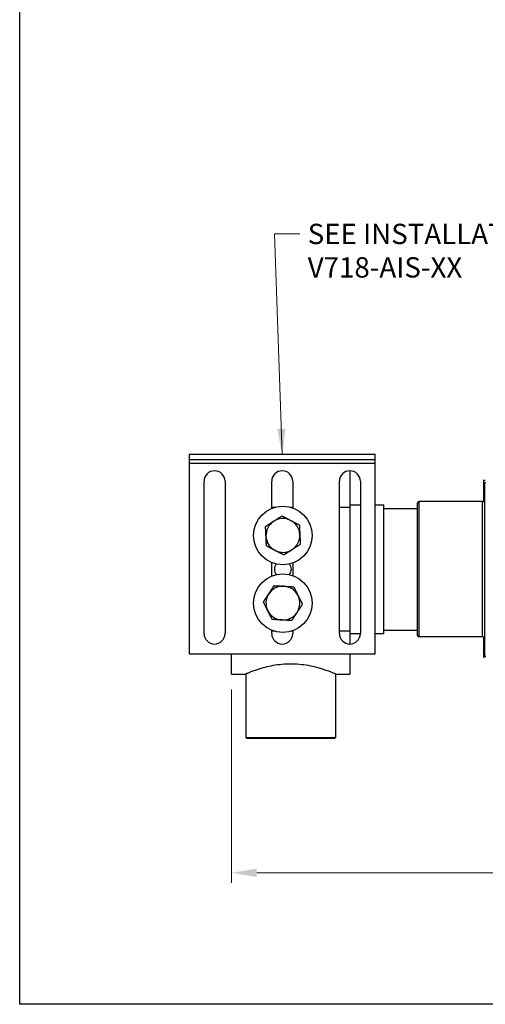
# Model space of a CAD drawing. Units: millimetres. Extents: x 24 to 867, y 24 to 606.
# Drawn here: x 24 to 162, y 24 to 315 of the extents above; entities that cross this region are included whole.
import ezdxf

# ---------------------------------------------------------------- set-up
doc = ezdxf.new("R2010")
doc.units = ezdxf.units.MM
doc.header["$LTSCALE"] = 0.54
for name, color, linetype, lineweight in [('Dimension (ISO)', 7, 'Continuous', 25), ('Sketch Geometry (ANSI)', 7, 'Continuous', 25), ('Symbol (ISO)', 7, 'Continuous', 25), ('Visible (ISO)', 7, 'Continuous', 25), ('Visible Narrow (ISO)', 7, 'Continuous', 25)]:
    doc.layers.add(name, color=color, linetype=linetype, lineweight=lineweight)
doc.styles.add('Samuel Heath (ISO)', font='tahoma.ttf')
doc.dimstyles.new('Samuel Heath (ISO)', dxfattribs={"dimscale": 3, "dimtxt": 2, "dimasz": 2.5, "dimexe": 1, "dimexo": 1.5, "dimgap": 0.762, "dimtad": 0, "dimtih": 1, "dimtoh": 1, "dimdec": 4, "dimlfac": 0.03937, "dimrnd": 1e-08, "dimzin": 1, "dimdsep": 46, "dimlunit": 5, "dimtxsty": 'Samuel Heath (ISO)', "dimcen": 0.09, "dimdle": 10, "dimclrd": 256, "dimclre": 256, "dimclrt": 256, "dimazin": 0, "dimtfac": 1.5, "dimtmove": 0, "dimatfit": 3, "dimfxl": 1, "dimtolj": 1, "dimtzin": 0, "dimlwd": 15, "dimlwe": 15, "dimarcsym": 0})
doc.dimstyles.new('Samuel Heath (ISO)$7', dxfattribs={"dimscale": 3, "dimtxt": 2, "dimasz": 2.5, "dimexe": 1, "dimexo": 1.5, "dimgap": 0.762, "dimtad": 0, "dimtih": 1, "dimtoh": 1, "dimdec": 4, "dimlfac": 0.03937, "dimrnd": 1e-08, "dimzin": 1, "dimdsep": 46, "dimlunit": 5, "dimtxsty": 'Samuel Heath (ISO)', "dimcen": 0.09, "dimdle": 10, "dimclrd": 256, "dimclre": 256, "dimclrt": 256, "dimazin": 0, "dimtfac": 1.5, "dimtmove": 0, "dimatfit": 3, "dimfxl": 1, "dimtolj": 1, "dimtzin": 0, "dimlwd": 15, "dimlwe": 15, "dimarcsym": 0})

# ---------------------------------------------------------------- blocks, each defined once
blk = doc.blocks.new('Borders Default Border')
at = {"layer": 'Sketch Geometry (ANSI)', "flags": 128}
blk.add_lwpolyline([(8, 8), (8, 202), (289, 202), (289, 8), (8, 8)], dxfattribs=at)
blk = doc.blocks.new('*D17')
at = {"layer": 'Defpoints', "color": 0, "transparency": 16777216}
for p in [(340.63, 146.87), (86.56, 121.57), (340.63, 62.87)]:
    blk.add_point(p, dxfattribs=at)
at = {"layer": 'Dimension (ISO)', "lineweight": 15, "transparency": 16777216}
for p, q in [((340.63, 142.37), (340.63, 59.87)), ((86.56, 117.07), (86.56, 59.87)), ((94.06, 62.87), (207.53, 62.87)), ((333.13, 62.87), (219.67, 62.87))]:
    blk.add_line(p, q, dxfattribs=at)
at = {"layer": 'Dimension (ISO)', "transparency": 16777216}
for points in [[(94.06, 64.12), (94.06, 61.62), (86.56, 62.87)], [(333.13, 64.12), (333.13, 61.62), (340.63, 62.87)]]:
    blk.add_solid(points, dxfattribs=at)
at = {"layer": 'Dimension (ISO)', "color": 176, "lineweight": 18, "true_color": 0x000080, "transparency": 16777216, "insert": (213.6, 65.87), "char_height": 6, "attachment_point": 2, "style": 'Samuel Heath (ISO)'}
blk.add_mtext('\\A1; \\fTahoma|b0|i0;A', dxfattribs=at)

msp = doc.modelspace()

# ---------------------------------------------------------------- linework, layer by layer
at = {"layer": 'Visible (ISO)'}
for p, q in [((74.06074, 186.57332), (129.06074, 186.57332)), ((74.06074, 186.57332), (74.06074, 184.97332)), ((129.06074, 184.97332), (129.06074, 186.57332)), ((74.06074, 184.97332), (129.06074, 184.97332)), ((74.06074, 184.97332), (74.06074, 183.97332)), ((74.06074, 183.97332), (74.06074, 127.57332)), ((129.06074, 183.97332), (129.06074, 184.97332)), ((129.06074, 127.57332), (129.06074, 183.97332)), ((121.56074, 181.67332), (121.56074, 170.9041)), ((78.46074, 133.57332), (78.46074, 178.57332)), ((84.66074, 178.57332), (84.66074, 133.57332)), ((98.46074, 170.56417), (98.46074, 178.57332)), ((104.66074, 178.57332), (104.66074, 170.71788)), ((118.46074, 133.57332), (118.46074, 178.57332)), ((124.66074, 178.57332), (124.66074, 133.57332)), ((161.06074, 178.9038), (161.06074, 172.63226)), ((161.36074, 177.8238), (161.36074, 127.3238)), ((141.56074, 132.9738), (141.56074, 172.1738)), ((160.76074, 172.5738), (141.96074, 172.5738)), ((98.46074, 170.9041), (99.44944, 170.9041)), ((104.07203, 170.9041), (104.66074, 170.9041)), ((118.46074, 170.9041), (121.56074, 170.9041)), ((121.56074, 171.5738), (124.66074, 171.5738)), ((121.56074, 170.9041), (121.56074, 134.2435)), ((129.06074, 171.5738), (131.56074, 171.5738)), ((131.56074, 133.5738), (131.56074, 171.5738)), ((131.56074, 170.5738), (141.56074, 170.5738)), ((98.46074, 150.56417), (98.46074, 154.58343)), ((104.66074, 154.42972), (104.66074, 150.71788)), ((98.46074, 133.57332), (98.46074, 134.58343)), ((99.44944, 134.2435), (98.46074, 134.2435)), ((104.66074, 134.2435), (104.07203, 134.2435)), ((104.66074, 134.42972), (104.66074, 133.57332)), ((121.56074, 134.2435), (118.46074, 134.2435)), ((121.56074, 134.2435), (121.56074, 130.47332)), ((131.56074, 134.5738), (141.56074, 134.5738)), ((121.56074, 133.5738), (124.66074, 133.5738)), ((129.06074, 133.5738), (131.56074, 133.5738)), ((160.76074, 132.5738), (141.96074, 132.5738)), ((161.06074, 132.51526), (161.06074, 126.53645)), ((74.06074, 127.57332), (129.06074, 127.57332)), ((86.56074, 121.5738), (86.56074, 127.57332)), ((121.56074, 127.57332), (121.56074, 121.5738)), ((86.56074, 121.5738), (90.56074, 121.5738)), ((90.81074, 121.68185), (90.81074, 107.57332)), ((117.31074, 121.68185), (117.31074, 102.87332)), ((117.56074, 121.5738), (121.56074, 121.5738)), ((90.81074, 105.57332), (90.81074, 102.87332)), ((90.81074, 102.87332), (117.31074, 102.87332)), ((91.11074, 102.57332), (90.81074, 102.87332)), ((117.01074, 102.57332), (91.11074, 102.57332)), ((117.01074, 102.57332), (117.31074, 102.87332))]:
    msp.add_line(p, q, dxfattribs=at)
for centre in [(101.76074, 162.5738), (101.76074, 142.5738)]:
    msp.add_circle(centre, 8.645, dxfattribs=at)
for centre, radius, start, end in [((81.56074, 178.57332), 3.1, 0, 180), ((101.56074, 178.57332), 3.1, 0, 180), ((121.56074, 178.57332), 3.1, 0, 180), ((162.11074, 177.8238), 0.75, 137.1665719, 180), ((141.96074, 172.1738), 0.4, 90, 180), ((160.76074, 173.3738), 0.8, 270, 318.5903779), ((101.76074, 162.5738), 5, 122.747126, 182.7485816), ((101.76074, 162.5738), 5, 62.7456705, 122.747126), ((101.76074, 162.5738), 5, 2.7485816, 62.7456705), ((101.76074, 162.5738), 5, 182.7485816, 242.7456705), ((101.76074, 162.5738), 5, 302.747126, 2.7485816), ((101.76074, 162.5738), 5, 242.7456705, 302.747126), ((101.76074, 152.5738), 2.5, 140.9292534, 219.0707466), ((101.76074, 152.5738), 2.5, 320.9292534, 39.0707466), ((101.76074, 142.5738), 5, 86.7443802, 146.7414691), ((101.76074, 142.5738), 5, 26.7429247, 86.7443802), ((101.76074, 142.5738), 5, 146.7414691, 206.7429247), ((101.76074, 142.5738), 5, 326.7414691, 26.7429247), ((101.76074, 142.5738), 5, 206.7429247, 266.7443802), ((101.76074, 142.5738), 5, 266.7443802, 326.7414691), ((81.56074, 133.57332), 3.1, 180, 0), ((101.56074, 133.57332), 3.1, 180, 0), ((121.56074, 133.57332), 3.1, 180, 0), ((141.96074, 132.9738), 0.4, 180, 270), ((160.76074, 131.7738), 0.8, 41.4096221, 90), ((162.11074, 127.3238), 0.75, 180, 222.8334281)]:
    msp.add_arc(centre, radius, start, end, dxfattribs=at)
for points in [[(161.06074, 178.90257), (161.2274, 178.89487), (161.39407, 178.88716), (161.56074, 178.87946)], [(161.56074, 126.70357), (161.39403, 126.64782), (161.22737, 126.59197), (161.06074, 126.53602)]]:
    msp.add_open_spline(points, degree=3, dxfattribs=at)
for points, weights in [([(96.62805, 165.21755), (97.92923, 166.0544), (99.05607, 166.77913)], [1.00457803243, 1.04033007607, 1]), ([(99.05607, 166.77913), (100.18292, 167.50386), (101.48409, 168.34071)], [1, 1.04033007607, 1.00457803243]), ([(101.48409, 168.34071), (102.8594, 167.63225), (104.05044, 167.01871)], [1.00457803243, 1.04033007607, 1]), ([(104.05044, 167.01871), (105.24139, 166.40522), (106.61656, 165.69683)], [1, 1.04032687853, 1.0045837011]), ([(96.76649, 162.33403), (96.70224, 163.67227), (96.62805, 165.21755)], [1, 1.04033007607, 1.00457803243]), ([(106.61656, 165.69683), (106.69074, 164.1517), (106.75498, 162.81357)], [1.0045837011, 1.04032687853, 1]), ([(96.90491, 159.45077), (96.83073, 160.9959), (96.76649, 162.33403)], [1.0045837011, 1.04032687853, 1]), ([(106.75498, 162.81357), (106.81923, 161.47533), (106.89342, 159.93005)], [1, 1.04033007607, 1.00457803243]), ([(99.47103, 158.12889), (98.28008, 158.74238), (96.90491, 159.45077)], [1, 1.04032687853, 1.0045837011]), ([(102.03738, 156.80689), (100.66207, 157.51535), (99.47103, 158.12889)], [1.00457803243, 1.04033007607, 1]), ([(104.4654, 158.36847), (103.33855, 157.64374), (102.03738, 156.80689)], [1, 1.04033007607, 1.00457803243]), ([(106.89342, 159.93005), (105.59224, 159.0932), (104.4654, 158.36847)], [1.00457803243, 1.04033007607, 1]), ([(97.57971, 145.31589), (98.31442, 146.43613), (99.16277, 147.72966)], [1, 1.04032687853, 1.0045837011]), ([(99.16277, 147.72966), (100.70717, 147.64181), (102.04469, 147.56573)], [1.0045837011, 1.04032687853, 1]), ([(102.04469, 147.56573), (103.38231, 147.48964), (104.92687, 147.40179)], [1, 1.04033007607, 1.00457803243]), ([(104.92687, 147.40179), (105.62302, 146.02021), (106.22591, 144.82374)], [1.00457803243, 1.04033007607, 1]), ([(95.99652, 142.9019), (96.84495, 144.19556), (97.57971, 145.31589)], [1.00457803243, 1.04033007607, 1]), ([(97.29556, 140.32386), (96.69268, 141.52033), (95.99652, 142.9019)], [1, 1.04033007607, 1.00457803243]), ([(106.22591, 144.82374), (106.82879, 143.62727), (107.52495, 142.2457)], [1, 1.04033007607, 1.00457803243]), ([(98.59461, 137.74582), (97.89845, 139.12739), (97.29556, 140.32386)], [1.00457803243, 1.04033007607, 1]), ([(105.94176, 139.83171), (105.20706, 138.71147), (104.35871, 137.41794)], [1, 1.04032687853, 1.0045837011]), ([(107.52495, 142.2457), (106.67652, 140.95204), (105.94176, 139.83171)], [1.00457803243, 1.04033007607, 1]), ([(101.47678, 137.58187), (100.13916, 137.65796), (98.59461, 137.74582)], [1, 1.04033007607, 1.00457803243]), ([(104.35871, 137.41794), (102.8143, 137.50579), (101.47678, 137.58187)], [1.0045837011, 1.04032687853, 1])]:
    msp.add_rational_spline(points, weights, degree=2, dxfattribs=at)
for points, knots in [([(90.56074, 121.5738), (90.56074, 121.5738), (90.64417, 121.61044), (90.99148, 121.75934), (91.25525, 121.87151), (92.29409, 122.29503), (93.32977, 122.69661), (95.70156, 123.46427), (97.20391, 123.88396), (99.69202, 124.33959), (100.56014, 124.46256), (102.31405, 124.62673), (103.19987, 124.66771), (104.9216, 124.66771), (105.80743, 124.62673), (107.56133, 124.46256), (108.42945, 124.33959), (110.91757, 123.88396), (112.41992, 123.46427), (114.7917, 122.69661), (115.82739, 122.29503), (116.86622, 121.87151), (117.12999, 121.75934), (117.47731, 121.61044), (117.56074, 121.5738), (117.56074, 121.5738)], [2.064556029, 2.064556029, 2.064556029, 2.064556029, 2.322436101, 2.322436101, 2.580316174, 2.580316174, 3.096076319, 3.096076319, 3.612594188, 3.612594188, 3.870853123, 3.870853123, 4.129112058, 4.129112058, 4.387370993, 4.387370993, 4.645629928, 4.645629928, 5.162147798, 5.162147798, 5.677907942, 5.677907942, 5.935788015, 5.935788015, 6.193668087, 6.193668087, 6.193668087, 6.193668087]), ([(90.81074, 107.57332), (90.81074, 107.57332), (90.81271, 107.54821), (90.81983, 107.44614), (90.82487, 107.36919), (90.83436, 107.19167), (90.83942, 107.07925), (90.84655, 106.83289), (90.84853, 106.69893), (90.84853, 106.44771), (90.84655, 106.31375), (90.83942, 106.06739), (90.83436, 105.95497), (90.82487, 105.77746), (90.81983, 105.7005), (90.81271, 105.59843), (90.81074, 105.57332), (90.81074, 105.57332)], [0.1507361775, 0.1507361775, 0.1507361775, 0.1507361775, 0.1884202012, 0.1884202012, 0.2261042249, 0.2261042249, 0.26378829, 0.26378829, 0.3014723551, 0.3014723551, 0.3391564202, 0.3391564202, 0.3768404853, 0.3768404853, 0.414524509, 0.414524509, 0.4522085326, 0.4522085326, 0.4522085326, 0.4522085326])]:
    msp.add_open_spline(points, degree=3, knots=knots, dxfattribs=at)
at = {"layer": 'Visible Narrow (ISO)'}
for p, q in [((74.06074, 183.97332), (129.06074, 183.97332)), ((141.96074, 172.5738), (141.96074, 132.5738)), ((160.76074, 132.5738), (160.76074, 172.5738))]:
    msp.add_line(p, q, dxfattribs=at)

# ---------------------------------------------------------------- block references
at = {"xscale": 3, "yscale": 3, "zscale": 3}
msp.add_blockref('Borders Default Border', (0, 0), dxfattribs=at)

# ---------------------------------------------------------------- texts
at = {"layer": 'Symbol (ISO)', "color": 176, "true_color": 0x000080, "insert": (109.09451, 254.67771), "char_height": 6.0000001, "width": 126.8849373, "attachment_point": 1, "line_spacing_factor": 0.987884, "style": 'Samuel Heath (ISO)'}
msp.add_mtext('\\fTahoma|b0|i0;SEE INSTALLATION KIT DRAWING\\P\\fTahoma|b0|i0;V718-AIS-XX', dxfattribs=at)

# ---------------------------------------------------------------- dimensions: what is measured, and where the dimension line sits
at = {"layer": 'Dimension (ISO)', "lineweight": 18}
dim = msp.add_linear_dim(base=(340.63148, 62.86665), p1=(86.56074, 121.5738), p2=(340.63148, 146.86665), angle=180, text=' \\fTahoma|b0|i0;A', dimstyle='Samuel Heath (ISO)', override={"dimgap": 0.762, "dimtih": 0, "dimtoh": 0, "dimdec": 4, "dimlfac": 0.03937, "dimtol": 0, "dimlim": 0, "dimtp": 0, "dimtm": 0, "dimtdec": 2, "dimtofl": 0, "dimatfit": 1}, dxfattribs=at)
dim.commit()
dim.dimension.update_dxf_attribs({"geometry": '*D17', "text_midpoint": (213.59611, 62.86665), "dimtype": 160})

# ---------------------------------------------------------------- leaders
at = {"layer": 'Symbol (ISO)', "linetype": 'Continuous', "lineweight": 18, "annotation_type": 0, "has_hookline": 1, "hookline_direction": 0, "text_width": 126.20148}
msp.add_leader([(101.56074, 186.57332), (99.30851, 251.67771), (106.80851, 251.67771)], dimstyle='Samuel Heath (ISO)$7', override={"dimtad": 0}, dxfattribs=at)

doc.saveas('drawing.dxf')
